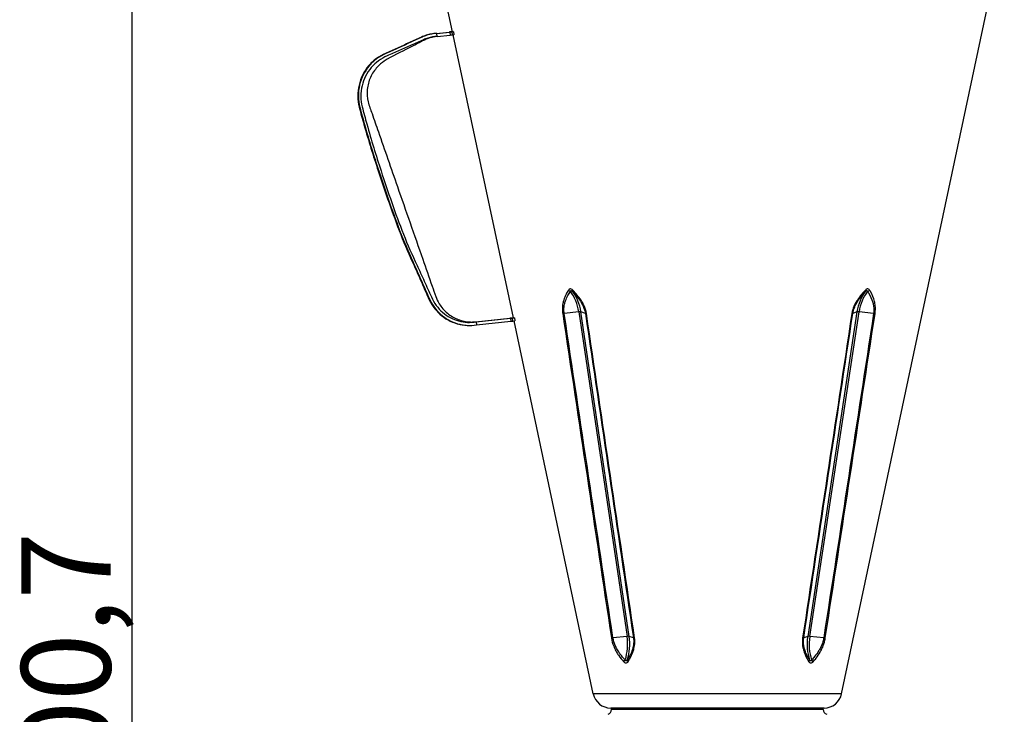
# Model space of a CAD drawing. Units: millimetres. Extents: x 513 to 1978, y 730 to 2456.
# Drawn here: x 513 to 899, y 1988 to 2260 of the extents above; entities that cross this region are included whole.
import ezdxf

# ---------------------------------------------------------------- set-up
doc = ezdxf.new("R2010")
doc.units = ezdxf.units.MM
doc.header["$LTSCALE"] = 5
doc.styles.add('3_5', font='isocpeur.ttf')
doc.dimstyles.new('Siemsen Cota', dxfattribs={"dimscale": 5, "dimtxt": 3.5, "dimasz": 2.5, "dimexe": 2, "dimexo": 1, "dimgap": 0.3, "dimtad": 1, "dimdec": 1, "dimrnd": 1e-08, "dimtxsty": '3_5', "dimcen": 0.09, "dimdle": 10, "dimclrd": 7, "dimclre": 7, "dimclrt": 7, "dimadec": 0, "dimazin": 2, "dimtfac": 0.714286, "dimtmove": 0, "dimatfit": 3, "dimfxl": 0, "dimtolj": 1, "dimtzin": 0, "dimlwd": -1, "dimlwe": -1, "dimarcsym": 0})

# ---------------------------------------------------------------- blocks, each defined once
blk = doc.blocks.new('*D9')
at = {"color": 7}
for p, q in [((774.11, 2341.71), (546.74, 2341.71)), ((556.74, 1653.54), (556.74, 2329.21)), ((686.51, 1641.04), (546.74, 1641.04))]:
    blk.add_line(p, q, dxfattribs=at)
for points in [[(554.65, 2329.21), (558.82, 2329.21), (556.74, 2341.71)], [(554.65, 1653.54), (558.82, 1653.54), (556.74, 1641.04)]]:
    blk.add_solid(points, dxfattribs=at)
at = {"layer": 'Defpoints', "color": 0}
for p in [(556.74, 2341.71), (779.11, 2341.71), (691.51, 1641.04)]:
    blk.add_point(p, dxfattribs=at)
at = {"color": 7, "insert": (513.24, 1939.75), "char_height": 17.5, "attachment_point": 1, "rotation": 90, "style": '3_5'}
blk.add_mtext('\\A1;{\\H2x;700,7}', dxfattribs=at)

msp = doc.modelspace()

# ---------------------------------------------------------------- linework, layer by layer
for p, q in [((682.3, 2255.02), (673.67, 2295.65)), ((834.77, 1995.57), (898.56, 2295.65)), ((675.92, 2254.38), (680.93, 2254.9)), ((676.04, 2254.38), (675.92, 2254.38)), ((676.06, 2254.38), (676.04, 2254.38)), ((676.17, 2254.38), (676.06, 2254.38)), ((676.17, 2254.38), (681.18, 2254.9)), ((676.3, 2253.18), (676.17, 2254.38)), ((681.18, 2254.9), (681.3, 2253.71)), ((682.3, 2255.04), (681.53, 2254.96)), ((681.53, 2254.95), (681.53, 2254.96)), ((681.62, 2254.97), (682.3, 2255.04)), ((682.61, 2255.06), (681.67, 2254.96)), ((681.73, 2254.98), (681.73, 2254.98)), ((681.73, 2254.98), (681.73, 2254.98)), ((681.8, 2254.97), (682.68, 2255.06)), ((681.96, 2254.98), (682.09, 2253.79)), ((682.7, 2254.94), (682.82, 2253.87)), ((676.3, 2253.18), (681.3, 2253.71)), ((682.09, 2253.79), (682.82, 2253.87)), ((706.13, 2142.9), (682.55, 2253.84)), ((691.3, 2141.36), (704.78, 2142.78)), ((691.55, 2141.36), (705.03, 2142.78)), ((705.03, 2142.78), (705.15, 2141.59)), ((706.13, 2142.92), (705.38, 2142.84)), ((705.38, 2142.82), (705.38, 2142.84)), ((705.47, 2142.85), (706.13, 2142.92)), ((706.52, 2142.94), (705.51, 2142.84)), ((705.58, 2142.86), (705.58, 2142.86)), ((705.58, 2142.86), (705.58, 2142.86)), ((705.65, 2142.85), (706.54, 2142.94)), ((705.94, 2141.67), (705.81, 2142.86)), ((706.54, 2142.94), (706.53, 2142.94)), ((706.54, 2142.94), (706.67, 2141.75)), ((731.78, 2145.23), (726.05, 2144.63)), ((731.78, 2145.23), (750.68, 2018.07)), ((751.51, 2018.07), (732.61, 2145.23)), ((734.37, 2144.63), (732.61, 2145.23)), ((840.81, 2145.23), (821.49, 2018.07)), ((822.3, 2018.07), (841.62, 2145.23)), ((840.81, 2145.23), (839.17, 2144.63)), ((847.31, 2144.63), (841.62, 2145.23)), ((691.3, 2141.36), (691.55, 2141.36)), ((691.55, 2141.36), (691.68, 2140.17)), ((691.68, 2140.17), (705.15, 2141.59)), ((705.94, 2141.67), (706.67, 2141.75)), ((737.45, 1995.57), (706.38, 2141.72)), ((750.68, 2018.07), (745.17, 2017.49)), ((753.2, 2017.49), (751.51, 2018.07)), ((821.49, 2018.07), (819.92, 2017.49)), ((827.78, 2017.49), (822.3, 2018.07)), ((834.77, 1995.57), (737.45, 1995.57)), ((827.93, 1990.02), (744.3, 1990.02)), ((744.61, 1989.52), (827.61, 1989.52)), ((744.61, 1989.44), (744.61, 1989.52)), ((827.61, 1989.44), (744.61, 1989.44)), ((827.61, 1989.44), (827.61, 1989.52))]:
    msp.add_line(p, q)
for centre, radius, start, end in [((744.3, 1997.02), 7, 192, 270), ((827.93, 1997.02), 7, 270, 348), ((742.61, 1989.44), 2, 289.482, 0), ((745.11, 1989.52), 0.5, 90, 180), ((827.11, 1989.52), 0.5, 0, 90), ((829.61, 1989.44), 2, 180, 250.518)]:
    msp.add_arc(centre, radius, start, end)
for centre, major_axis, ratio, start_param, end_param in [((712.24, 2258.18), (-31.27, -3.29), 0.001133, 6.092843, 6.495094), ((680.94, 2254.9), (0.796, 0.084), 0.001133, 6.221755, 7.864765), ((681.17, 2254.9), (0.796, 0.084), 0.001133, 4.723172, 6.366182), ((828.15, 2270.36), (-146.69, -15.42), 0.001133, 6.221755, 6.236171), ((828.15, 2270.36), (-146.69, -15.42), 0.001133, 0.06858, 0.082997), ((681.29, 2253.71), (0.796, 0.084), 0.001133, 4.723172, 6.283185), ((728.55, 2154.03), (-1.02, 0.63), 0.618069, 1.069048, 1.874664), ((730.22, 2154.03), (-0.875, -0.821), 0.399974, 5.398976, 6.204592), ((843.27, 2154.03), (0.881, -0.815), 0.413473, 0.06122, 0.866836), ((844.9, 2154.03), (-1.03, -0.62), 0.626889, 1.290602, 2.096217), ((721.74, 2142.18), (0, -14.68), 0.699399, 1.780236, 2.424058), ((722.57, 2142.18), (0, 14.68), 0.699399, 4.921828, 5.565651), ((851.07, 2142.18), (0, -14.68), 0.714732, 3.859127, 4.502949), ((851.88, 2142.18), (0, 14.68), 0.714732, 0.717534, 1.361357), ((735.71, 2146.02), (-30.91, -3.25), 0.001133, 6.090579, 6.497358), ((704.79, 2142.78), (0.796, 0.084), 0.001133, 6.221755, 7.864765), ((705.02, 2142.78), (0.796, 0.084), 0.001133, 4.723172, 6.366182), ((852, 2158.24), (-146.69, -15.42), 0.001133, 6.221755, 6.236197), ((852, 2158.24), (-146.69, -15.42), 0.001133, 0.068554, 0.082997), ((726.35, 2144.85), (-1.19, -0.18), 0.148272, 0.705851, 1.291166), ((731.47, 2145.01), (1.19, 0.18), 0.148601, 0.279049, 1.29134), ((735.5, 2144.85), (-1.19, -0.18), 0.149747, 0.279099, 0.864414), ((838.03, 2144.85), (1.19, -0.18), 0.146566, 5.440456, 6.025771), ((841.95, 2145.01), (-1.19, 0.18), 0.145413, 5.013525, 6.025816), ((846.99, 2144.85), (1.19, -0.18), 0.145059, 5.013694, 5.599009), ((705.14, 2141.59), (0.796, 0.084), 0.001133, 4.723172, 6.283185), ((745.47, 2017.71), (-1.19, -0.18), 0.147925, 0.66818, 1.290983), ((740.64, 2015.02), (0, -14.68), 0.699399, 1.136947, 1.780236), ((750.38, 2017.86), (1.19, 0.18), 0.148601, 0.279049, 1.29134), ((741.47, 2015.02), (0, 14.68), 0.699399, 4.27854, 4.921828), ((754.34, 2017.71), (-1.19, -0.18), 0.150955, 0.279152, 0.901955), ((818.78, 2017.71), (1.19, -0.18), 0.147783, 5.40292, 6.025723), ((831.75, 2015.02), (0, -14.68), 0.714732, 4.502949, 5.146238), ((822.63, 2017.86), (-1.19, 0.18), 0.145413, 5.013525, 6.025816), ((832.56, 2015.02), (0, 14.68), 0.714732, 1.361357, 2.004645), ((827.45, 2017.71), (1.19, -0.18), 0.144686, 5.013872, 5.636675), ((750.2, 2008.41), (0.895, 0.799), 0.414776, 1.481267, 2.292508), ((751.87, 2008.41), (-1.02, 0.64), 0.597034, 0.288353, 1.099593), ((821.14, 2008.41), (1.02, 0.63), 0.60617, 5.206657, 6.017897), ((822.77, 2008.41), (0.901, -0.793), 0.427822, 0.831193, 1.642433)]:
    msp.add_ellipse(centre, major_axis=major_axis, ratio=ratio, start_param=start_param, end_param=end_param)
for points, knots in [([(675.92, 2254.38), (675.26, 2254.34), (674.59, 2254.25), (673.93, 2254.13), (673.27, 2254.01), (672.61, 2253.85), (671.97, 2253.64), (671.32, 2253.44), (670.67, 2253.19), (670.07, 2252.91), (668.46, 2252.17), (666.94, 2251.47), (665.37, 2250.76), (663.8, 2250.05), (662.23, 2249.34), (660.66, 2248.63), (659.09, 2247.93), (657.61, 2247.26), (655.94, 2246.53), (654.75, 2246.01), (653.55, 2245.33), (652.41, 2244.49), (651.3, 2243.67), (650.27, 2242.7), (649.38, 2241.65), (647.59, 2239.52), (646.27, 2236.92), (645.62, 2234.13), (645.29, 2232.71), (645.11, 2231.19), (645.13, 2229.68), (645.15, 2228.21), (645.35, 2226.76), (645.69, 2225.47), (646.31, 2223.1), (646.95, 2220.82), (647.57, 2218.63), (648.49, 2215.4), (649.38, 2212.35), (650.31, 2209.35), (651.22, 2206.42), (652.17, 2203.54), (653.16, 2200.48), (654.52, 2196.32), (655.94, 2192.17), (657.39, 2188.02), (658.83, 2183.87), (660.32, 2179.72), (661.95, 2175.58), (663.59, 2171.39), (665.34, 2167.51), (667.19, 2163.42), (668.11, 2161.39), (669.04, 2159.33), (669.98, 2157.2), (670.89, 2155.12), (671.81, 2152.99), (672.75, 2150.83), (673.26, 2149.64), (673.92, 2148.43), (674.71, 2147.31), (675.48, 2146.21), (676.37, 2145.21), (677.33, 2144.34), (679.29, 2142.6), (681.6, 2141.33), (684.03, 2140.62), (685.61, 2140.16), (687.24, 2139.94), (688.85, 2139.95)], [0, 0, 0, 0, 0.0135792, 0.0135792, 0.0135792, 0.0271583, 0.0271583, 0.0271583, 0.0407375, 0.0407375, 0.0407375, 0.0771533, 0.0771533, 0.0771533, 0.113569, 0.113569, 0.113569, 0.1499848, 0.1499848, 0.1499848, 0.1760712, 0.1760712, 0.1760712, 0.201528, 0.201528, 0.201528, 0.2530712, 0.2530712, 0.2530712, 0.2791576, 0.2791576, 0.2791576, 0.3046144, 0.3046144, 0.3046144, 0.3515807, 0.3515807, 0.3515807, 0.4206097, 0.4206097, 0.4206097, 0.4879729, 0.4879729, 0.4879729, 0.5796521, 0.5796521, 0.5796521, 0.6713314, 0.6713314, 0.6713314, 0.7641304, 0.7641304, 0.7641304, 0.8099632, 0.8099632, 0.8099632, 0.8546899, 0.8546899, 0.8546899, 0.879204, 0.879204, 0.879204, 0.9031266, 0.9031266, 0.9031266, 0.9515633, 0.9515633, 0.9515633, 0.9830592, 0.9830592, 0.9830592, 0.9830592]), ([(676.17, 2254.38), (675.5, 2254.34), (674.84, 2254.25), (674.18, 2254.13), (673.51, 2254.01), (672.86, 2253.85), (672.21, 2253.64), (671.57, 2253.44), (670.92, 2253.19), (670.32, 2252.91), (668.7, 2252.17), (667.18, 2251.47), (665.61, 2250.76), (664.04, 2250.05), (662.47, 2249.34), (660.9, 2248.63), (659.33, 2247.93), (657.85, 2247.26), (656.18, 2246.53), (654.99, 2246.01), (653.78, 2245.33), (652.65, 2244.49), (651.54, 2243.67), (650.5, 2242.7), (649.62, 2241.65), (647.82, 2239.52), (646.5, 2236.92), (645.85, 2234.13), (645.52, 2232.71), (645.34, 2231.19), (645.36, 2229.68), (645.37, 2228.21), (645.58, 2226.76), (645.91, 2225.47), (646.53, 2223.1), (647.17, 2220.82), (647.79, 2218.63), (648.7, 2215.4), (649.6, 2212.35), (650.53, 2209.35), (651.43, 2206.42), (652.38, 2203.54), (653.37, 2200.48), (654.73, 2196.32), (656.15, 2192.17), (657.6, 2188.02), (659.05, 2183.87), (660.53, 2179.72), (662.16, 2175.58), (663.8, 2171.39), (665.56, 2167.51), (667.42, 2163.42), (668.33, 2161.39), (669.27, 2159.33), (670.21, 2157.2), (671.12, 2155.12), (672.05, 2152.99), (672.98, 2150.83), (673.5, 2149.64), (674.15, 2148.43), (674.94, 2147.31), (675.71, 2146.21), (676.61, 2145.21), (677.57, 2144.34), (679.53, 2142.6), (681.84, 2141.33), (684.27, 2140.62), (686.7, 2139.91), (689.25, 2139.76), (691.68, 2140.17)], [0, 0, 0, 0, 0.013579, 0.013579, 0.013579, 0.027158, 0.027158, 0.027158, 0.040737, 0.040737, 0.040737, 0.077153, 0.077153, 0.077153, 0.113569, 0.113569, 0.113569, 0.149985, 0.149985, 0.149985, 0.176071, 0.176071, 0.176071, 0.201528, 0.201528, 0.201528, 0.253071, 0.253071, 0.253071, 0.279158, 0.279158, 0.279158, 0.304614, 0.304614, 0.304614, 0.351581, 0.351581, 0.351581, 0.42061, 0.42061, 0.42061, 0.487973, 0.487973, 0.487973, 0.579652, 0.579652, 0.579652, 0.671331, 0.671331, 0.671331, 0.76413, 0.76413, 0.76413, 0.809963, 0.809963, 0.809963, 0.85469, 0.85469, 0.85469, 0.879204, 0.879204, 0.879204, 0.903127, 0.903127, 0.903127, 0.951563, 0.951563, 0.951563, 1, 1, 1, 1]), ([(676.3, 2253.18), (675.68, 2253.15), (675.06, 2253.08), (674.44, 2252.97), (673.83, 2252.86), (673.22, 2252.72), (672.62, 2252.53), (672.02, 2252.35), (671.43, 2252.13), (670.85, 2251.87), (669.28, 2251.16), (667.7, 2250.44), (666.12, 2249.73), (664.54, 2249.02), (662.96, 2248.32), (661.38, 2247.62), (659.8, 2246.92), (658.26, 2246.23), (656.64, 2245.54), (655.48, 2245.04), (654.34, 2244.4), (653.28, 2243.62), (652.24, 2242.87), (651.27, 2241.97), (650.43, 2240.98), (648.72, 2238.98), (647.46, 2236.53), (646.83, 2233.88), (646.51, 2232.54), (646.33, 2231.12), (646.34, 2229.69), (646.35, 2228.3), (646.53, 2226.92), (646.86, 2225.66), (647.45, 2223.35), (648.07, 2221.09), (648.68, 2218.89), (649.58, 2215.67), (650.47, 2212.58), (651.4, 2209.54), (652.3, 2206.57), (653.24, 2203.64), (654.24, 2200.58), (655.59, 2196.42), (657, 2192.26), (658.45, 2188.11), (659.9, 2183.96), (661.39, 2179.81), (663.03, 2175.69), (664.68, 2171.51), (666.47, 2167.59), (668.36, 2163.49), (669.29, 2161.46), (670.24, 2159.4), (671.2, 2157.3), (672.13, 2155.26), (673.07, 2153.17), (674, 2151.09), (674.51, 2149.95), (675.15, 2148.83), (675.9, 2147.8), (676.64, 2146.79), (677.48, 2145.88), (678.39, 2145.09), (680.25, 2143.48), (682.42, 2142.33), (684.68, 2141.7), (686.95, 2141.07), (689.31, 2140.96), (691.55, 2141.36)], [0, 0, 0, 0, 0.013579, 0.013579, 0.013579, 0.027158, 0.027158, 0.027158, 0.040737, 0.040737, 0.040737, 0.077153, 0.077153, 0.077153, 0.113569, 0.113569, 0.113569, 0.149985, 0.149985, 0.149985, 0.176071, 0.176071, 0.176071, 0.201528, 0.201528, 0.201528, 0.253071, 0.253071, 0.253071, 0.279158, 0.279158, 0.279158, 0.304614, 0.304614, 0.304614, 0.351581, 0.351581, 0.351581, 0.42061, 0.42061, 0.42061, 0.487973, 0.487973, 0.487973, 0.579652, 0.579652, 0.579652, 0.671331, 0.671331, 0.671331, 0.76413, 0.76413, 0.76413, 0.809963, 0.809963, 0.809963, 0.85469, 0.85469, 0.85469, 0.879204, 0.879204, 0.879204, 0.903127, 0.903127, 0.903127, 0.951563, 0.951563, 0.951563, 1, 1, 1, 1]), ([(676.23, 2253.18), (676.16, 2253.17), (676.21, 2253.19), (675.71, 2253.12), (675.6, 2253.11), (675.3, 2253.06), (675.23, 2253.05), (675.06, 2253.02), (674.96, 2253), (674.65, 2252.94), (674.41, 2252.89), (673.19, 2252.59), (672.17, 2252.23), (670.31, 2251.33), (669.42, 2250.84), (667.43, 2249.8), (666.34, 2249.24), (662.01, 2246.98), (658.6, 2245.54), (654.54, 2242.87), (653.62, 2242.09), (651.71, 2240.03), (650.78, 2238.63), (649.45, 2235.66), (649.02, 2234.05), (648.71, 2230.81), (648.83, 2229.14), (649.57, 2225.99), (650.19, 2224.49), (651.55, 2220.58), (652.38, 2218.2), (655.7, 2208.67), (658.18, 2201.52), (663.97, 2184.91), (667.28, 2175.44), (671.81, 2162.42), (673.04, 2158.87), (674.76, 2153.99), (675.23, 2152.66), (676.05, 2150.33), (676.5, 2149.36), (677.91, 2147.06), (679.01, 2145.8), (681.51, 2143.71), (682.95, 2142.87), (685.22, 2141.99), (686, 2141.76), (687.57, 2141.44), (688.37, 2141.33), (689.42, 2141.28), (689.69, 2141.28), (690.05, 2141.28), (690.17, 2141.28), (690.38, 2141.29), (690.47, 2141.29), (690.71, 2141.3), (690.81, 2141.31), (691.15, 2141.34), (691.14, 2141.34), (691.18, 2141.34), (691.18, 2141.34), (691.18, 2141.34)], [0, 0, 0, 0, 0.770354, 0.770354, 0.916695, 0.916695, 0.955385, 0.955385, 0.994136, 0.994136, 1.072329, 1.072329, 1.386173, 1.386173, 1.694779, 1.694779, 2.061608, 2.061608, 3.16211, 3.16211, 3.518583, 3.518583, 4.007031, 4.007031, 4.495716, 4.495716, 4.982935, 4.982935, 5.467544, 5.467544, 6.224221, 6.224221, 8.494252, 8.494252, 11.502465, 11.502465, 12.63055, 12.63055, 13.05358, 13.05358, 13.372603, 13.372603, 13.861238, 13.861238, 14.349967, 14.349967, 14.590986, 14.590986, 14.83127, 14.83127, 14.912778, 14.912778, 14.951476, 14.951476, 14.990329, 14.990329, 15.069159, 15.069159, 15.381618, 15.381618, 15.632376, 15.632376, 15.632376, 15.632376]), ([(727.72, 2153.78), (727.39, 2153.26), (727.08, 2152.72), (726.44, 2151.44), (726.13, 2150.69), (725.75, 2149.44), (725.63, 2148.99), (725.4, 2147.77), (725.32, 2146.98), (725.34, 2145.64), (725.39, 2145.12), (725.46, 2144.6)], [-26.314835, -26.314835, -26.314835, -26.314835, -26.08087, -26.08087, -25.785362, -25.785362, -25.623721, -25.623721, -25.368035, -25.368035, -25.208232, -25.208232, -25.208232, -25.208232]), ([(729.41, 2153.78), (729.22, 2153.97), (729.02, 2154.13), (728.61, 2154.28), (728.42, 2154.29), (728.12, 2154.19), (728, 2154.11), (727.83, 2153.94), (727.77, 2153.86), (727.72, 2153.78)], [0, 0, 0, 0, 0.0867, 0.0867, 0.1619881, 0.1619881, 0.2212436, 0.2212436, 0.2582784, 0.2582784, 0.2582784, 0.2582784]), ([(728.49, 2153.24), (728.5, 2153.3), (728.51, 2153.36), (728.56, 2153.48), (728.6, 2153.54), (728.74, 2153.61), (728.83, 2153.6), (729.06, 2153.5), (729.19, 2153.38), (729.32, 2153.24)], [-0.2582784, -0.2582784, -0.2582784, -0.2582784, -0.2212436, -0.2212436, -0.1619881, -0.1619881, -0.0867, -0.0867, 0, 0, 0, 0]), ([(734.75, 2144.6), (734.59, 2145.64), (734.26, 2146.69), (733.57, 2148.21), (733.29, 2148.74), (732.09, 2150.73), (731.03, 2152.02), (729.76, 2153.41), (729.58, 2153.6), (729.41, 2153.78)], [-25.208232, -25.208232, -25.208232, -25.208232, -24.888626, -24.888626, -24.707092, -24.707092, -24.184083, -24.184083, -24.101629, -24.101629, -24.101629, -24.101629]), ([(844.1, 2153.78), (843.61, 2153.26), (843.12, 2152.72), (842.06, 2151.44), (841.49, 2150.69), (840.67, 2149.44), (840.4, 2148.99), (839.75, 2147.77), (839.41, 2146.98), (839, 2145.64), (838.88, 2145.12), (838.8, 2144.6)], [-26.314835, -26.314835, -26.314835, -26.314835, -26.08087, -26.08087, -25.785362, -25.785362, -25.623721, -25.623721, -25.368035, -25.368035, -25.208232, -25.208232, -25.208232, -25.208232]), ([(845.75, 2153.78), (845.63, 2153.97), (845.48, 2154.13), (845.13, 2154.28), (844.95, 2154.29), (844.62, 2154.19), (844.48, 2154.11), (844.26, 2153.94), (844.17, 2153.86), (844.1, 2153.78)], [0, 0, 0, 0, 0.0867, 0.0867, 0.1619881, 0.1619881, 0.2212436, 0.2212436, 0.2582784, 0.2582784, 0.2582784, 0.2582784]), ([(844.17, 2153.24), (844.22, 2153.3), (844.28, 2153.36), (844.42, 2153.48), (844.51, 2153.54), (844.69, 2153.61), (844.78, 2153.6), (844.92, 2153.5), (844.96, 2153.38), (844.98, 2153.24)], [-0.2582784, -0.2582784, -0.2582784, -0.2582784, -0.2212436, -0.2212436, -0.1619881, -0.1619881, -0.0867, -0.0867, 0, 0, 0, 0]), ([(847.89, 2144.6), (848.05, 2145.64), (848.06, 2146.69), (847.9, 2148.21), (847.81, 2148.74), (847.33, 2150.73), (846.76, 2152.02), (845.97, 2153.41), (845.86, 2153.6), (845.75, 2153.78)], [-25.208232, -25.208232, -25.208232, -25.208232, -24.888626, -24.888626, -24.707092, -24.707092, -24.184083, -24.184083, -24.101629, -24.101629, -24.101629, -24.101629]), ([(726.05, 2144.63), (725.98, 2145.11), (725.94, 2145.59), (725.94, 2146.82), (726.04, 2147.55), (726.29, 2148.69), (726.42, 2149.11), (726.83, 2150.29), (727.16, 2151), (727.83, 2152.22), (728.15, 2152.74), (728.49, 2153.24)], [25.208232, 25.208232, 25.208232, 25.208232, 25.368035, 25.368035, 25.623721, 25.623721, 25.785362, 25.785362, 26.08087, 26.08087, 26.314835, 26.314835, 26.314835, 26.314835]), ([(729.32, 2153.24), (729.48, 2153.06), (729.65, 2152.88), (730.86, 2151.55), (731.87, 2150.32), (733, 2148.46), (733.27, 2147.96), (733.92, 2146.55), (734.22, 2145.59), (734.37, 2144.63)], [24.101629, 24.101629, 24.101629, 24.101629, 24.184083, 24.184083, 24.707092, 24.707092, 24.888626, 24.888626, 25.208232, 25.208232, 25.208232, 25.208232]), ([(839.17, 2144.63), (839.25, 2145.11), (839.36, 2145.59), (839.74, 2146.82), (840.06, 2147.55), (840.66, 2148.69), (840.92, 2149.11), (841.69, 2150.29), (842.23, 2151), (843.24, 2152.22), (843.7, 2152.74), (844.17, 2153.24)], [25.208232, 25.208232, 25.208232, 25.208232, 25.368035, 25.368035, 25.623721, 25.623721, 25.785362, 25.785362, 26.08087, 26.08087, 26.314835, 26.314835, 26.314835, 26.314835]), ([(844.98, 2153.24), (845.1, 2153.06), (845.21, 2152.88), (846.03, 2151.55), (846.63, 2150.32), (847.16, 2148.46), (847.26, 2147.96), (847.46, 2146.55), (847.46, 2145.59), (847.31, 2144.63)], [24.101629, 24.101629, 24.101629, 24.101629, 24.184083, 24.184083, 24.707092, 24.707092, 24.888626, 24.888626, 25.208232, 25.208232, 25.208232, 25.208232]), ([(725.46, 2144.6), (728.64, 2123.41), (731.81, 2102.22), (738.17, 2059.84), (741.36, 2038.65), (744.55, 2017.46)], [-13.000019, -13.000019, -13.000019, -13.000019, -6.50001, -6.50001, 0, 0, 0, 0]), ([(745.17, 2017.49), (741.96, 2038.68), (738.77, 2059.87), (732.4, 2102.25), (729.22, 2123.44), (726.05, 2144.63)], [0, 0, 0, 0, 6.50001, 6.50001, 13.000019, 13.000019, 13.000019, 13.000019]), ([(734.37, 2144.63), (737.51, 2123.44), (740.65, 2102.25), (746.93, 2059.87), (750.07, 2038.68), (753.2, 2017.49)], [0, 0, 0, 0, 6.50001, 6.50001, 13.000019, 13.000019, 13.000019, 13.000019]), ([(753.62, 2017.46), (750.48, 2038.65), (747.33, 2059.84), (741.04, 2102.22), (737.9, 2123.41), (734.75, 2144.6)], [-13.000019, -13.000019, -13.000019, -13.000019, -6.50001, -6.50001, 0, 0, 0, 0]), ([(838.8, 2144.6), (835.59, 2123.41), (832.37, 2102.22), (825.94, 2059.84), (822.72, 2038.65), (819.51, 2017.46)], [-13.000019, -13.000019, -13.000019, -13.000019, -6.50001, -6.50001, 0, 0, 0, 0]), ([(819.92, 2017.49), (823.12, 2038.68), (826.33, 2059.87), (832.75, 2102.25), (835.96, 2123.44), (839.17, 2144.63)], [0, 0, 0, 0, 6.50001, 6.50001, 13.000019, 13.000019, 13.000019, 13.000019]), ([(847.31, 2144.63), (844.07, 2123.44), (840.82, 2102.25), (834.31, 2059.87), (831.05, 2038.68), (827.78, 2017.49)], [0, 0, 0, 0, 6.50001, 6.50001, 13.000019, 13.000019, 13.000019, 13.000019]), ([(828.39, 2017.46), (831.65, 2038.65), (834.9, 2059.84), (841.4, 2102.22), (844.65, 2123.41), (847.89, 2144.6)], [-13.000019, -13.000019, -13.000019, -13.000019, -6.50001, -6.50001, 0, 0, 0, 0]), ([(744.55, 2017.46), (744.72, 2016.37), (745.03, 2015.25), (745.7, 2013.59), (745.99, 2012.99), (746.64, 2011.78), (747.02, 2011.18), (748.01, 2009.74), (748.67, 2008.93), (749.36, 2008.16)], [-18.338074, -18.338074, -18.338074, -18.338074, -18.001697, -18.001697, -17.798478, -17.798478, -17.578495, -17.578495, -17.241893, -17.241893, -17.241893, -17.241893]), ([(749.95, 2008.85), (749.26, 2009.58), (748.6, 2010.34), (747.6, 2011.69), (747.23, 2012.25), (746.57, 2013.38), (746.29, 2013.94), (745.63, 2015.46), (745.32, 2016.49), (745.17, 2017.49)], [17.241893, 17.241893, 17.241893, 17.241893, 17.578495, 17.578495, 17.798478, 17.798478, 18.001697, 18.001697, 18.338074, 18.338074, 18.338074, 18.338074]), ([(753.2, 2017.49), (753.28, 2016.99), (753.31, 2016.48), (753.29, 2015.18), (753.18, 2014.4), (752.89, 2013.22), (752.75, 2012.79), (752.3, 2011.59), (751.95, 2010.85), (751.32, 2009.7), (751.06, 2009.27), (750.79, 2008.85)], [18.338074, 18.338074, 18.338074, 18.338074, 18.506263, 18.506263, 18.775365, 18.775365, 18.936509, 18.936509, 19.240341, 19.240341, 19.434255, 19.434255, 19.434255, 19.434255]), ([(751.07, 2008.16), (751.35, 2008.6), (751.63, 2009.06), (752.3, 2010.27), (752.67, 2011.06), (753.15, 2012.36), (753.29, 2012.82), (753.6, 2014.1), (753.72, 2014.94), (753.74, 2016.36), (753.7, 2016.91), (753.62, 2017.46)], [-19.434255, -19.434255, -19.434255, -19.434255, -19.240341, -19.240341, -18.936509, -18.936509, -18.775365, -18.775365, -18.506263, -18.506263, -18.338074, -18.338074, -18.338074, -18.338074]), ([(819.51, 2017.46), (819.34, 2016.37), (819.36, 2015.25), (819.61, 2013.59), (819.76, 2012.99), (820.14, 2011.78), (820.37, 2011.18), (821.03, 2009.74), (821.48, 2008.93), (821.96, 2008.16)], [-18.338074, -18.338074, -18.338074, -18.338074, -18.001697, -18.001697, -17.798478, -17.798478, -17.578495, -17.578495, -17.241893, -17.241893, -17.241893, -17.241893]), ([(822.23, 2008.85), (821.78, 2009.58), (821.35, 2010.34), (820.73, 2011.69), (820.51, 2012.25), (820.16, 2013.38), (820.02, 2013.94), (819.78, 2015.46), (819.76, 2016.49), (819.92, 2017.49)], [17.241893, 17.241893, 17.241893, 17.241893, 17.578495, 17.578495, 17.798478, 17.798478, 18.001697, 18.001697, 18.338074, 18.338074, 18.338074, 18.338074]), ([(827.78, 2017.49), (827.7, 2016.99), (827.59, 2016.48), (827.21, 2015.18), (826.89, 2014.4), (826.29, 2013.22), (826.05, 2012.79), (825.3, 2011.59), (824.76, 2010.85), (823.82, 2009.7), (823.44, 2009.27), (823.05, 2008.85)], [18.338074, 18.338074, 18.338074, 18.338074, 18.506263, 18.506263, 18.775365, 18.775365, 18.936509, 18.936509, 19.240341, 19.240341, 19.434255, 19.434255, 19.434255, 19.434255]), ([(823.63, 2008.16), (824.02, 2008.6), (824.41, 2009.06), (825.34, 2010.27), (825.88, 2011.06), (826.63, 2012.36), (826.87, 2012.82), (827.47, 2014.1), (827.79, 2014.94), (828.18, 2016.36), (828.3, 2016.91), (828.39, 2017.46)], [-19.434255, -19.434255, -19.434255, -19.434255, -19.240341, -19.240341, -18.936509, -18.936509, -18.775365, -18.775365, -18.506263, -18.506263, -18.338074, -18.338074, -18.338074, -18.338074]), ([(749.36, 2008.16), (749.55, 2007.96), (749.76, 2007.8), (750.16, 2007.65), (750.35, 2007.64), (750.65, 2007.74), (750.78, 2007.82), (750.95, 2008), (751.01, 2008.08), (751.07, 2008.16)], [0, 0, 0, 0, 0.0885915, 0.0885915, 0.162835, 0.162835, 0.2219642, 0.2219642, 0.25892, 0.25892, 0.25892, 0.25892]), ([(750.79, 2008.85), (750.75, 2008.78), (750.71, 2008.72), (750.61, 2008.58), (750.54, 2008.51), (750.38, 2008.43), (750.29, 2008.43), (750.11, 2008.55), (750.02, 2008.69), (749.95, 2008.85)], [-0.25892, -0.25892, -0.25892, -0.25892, -0.2219642, -0.2219642, -0.162835, -0.162835, -0.0885915, -0.0885915, 0, 0, 0, 0]), ([(821.96, 2008.16), (822.09, 2007.96), (822.25, 2007.8), (822.61, 2007.65), (822.79, 2007.64), (823.12, 2007.74), (823.26, 2007.82), (823.47, 2008), (823.55, 2008.08), (823.63, 2008.16)], [0, 0, 0, 0, 0.0885915, 0.0885915, 0.162835, 0.162835, 0.2219642, 0.2219642, 0.25892, 0.25892, 0.25892, 0.25892]), ([(823.05, 2008.85), (823.02, 2008.78), (822.99, 2008.72), (822.9, 2008.58), (822.84, 2008.51), (822.69, 2008.43), (822.6, 2008.43), (822.41, 2008.55), (822.31, 2008.69), (822.23, 2008.85)], [-0.25892, -0.25892, -0.25892, -0.25892, -0.2219642, -0.2219642, -0.162835, -0.162835, -0.0885915, -0.0885915, 0, 0, 0, 0])]:
    msp.add_open_spline(points, degree=3, knots=knots)
msp.add_open_spline([(691.17, 2141.34), (691.21, 2141.35), (691.26, 2141.36), (691.3, 2141.36)], degree=3)

# ---------------------------------------------------------------- dimensions: what is measured, and where the dimension line sits
at = {"color": 7}
dim = msp.add_linear_dim(base=(556.74, 2341.71), p1=(691.51, 1641.04), p2=(779.11, 2341.71), angle=90, text='{\\H2x;<>}', dimstyle='Siemsen Cota', override={"dimgap": 0.3, "dimdec": 1, "dimtol": 0, "dimlim": 0, "dimtp": 0, "dimtm": 0, "dimtdec": 2, "dimtofl": 0, "dimatfit": 1}, dxfattribs=at)
dim.commit()
dim.dimension.update_dxf_attribs({"geometry": '*D9', "text_midpoint": (556.74, 1991.38), "dimtype": 160})

doc.saveas('drawing.dxf')
